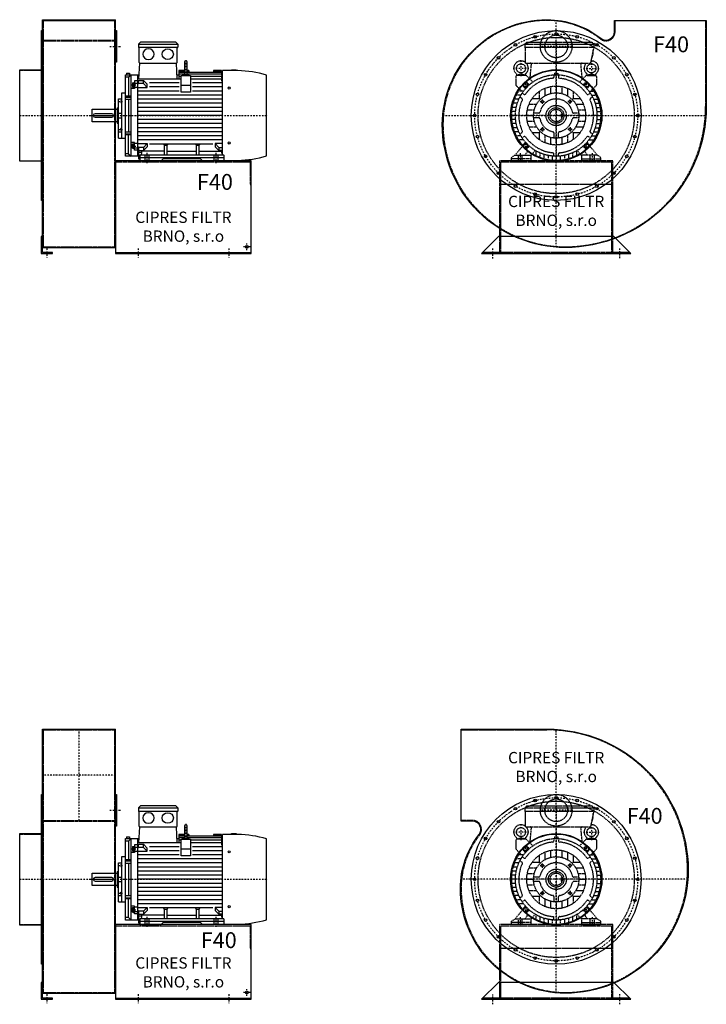
# Model space of a CAD drawing. Units: millimetres. Extents: x -14830 to -8296, y -8362 to 5050.
# Drawn here: x -11328 to -8296, y 309 to 4657 of the extents above; entities that cross this region are included whole.
import ezdxf

# ---------------------------------------------------------------- set-up
doc = ezdxf.new("R2010")
doc.units = ezdxf.units.MM
doc.linetypes.add('SKRYTÁ2', pattern=[4.7625, 3.175, -1.5875])
doc.linetypes.add('ČERCHOVANÁ2', pattern=[12.7, 6.35, -3.175, 0, -3.175])
doc.layers.add('NEVID', color=8, linetype='SKRYTÁ2')
doc.layers.add('OSY', color=3, linetype='ČERCHOVANÁ2')
doc.styles.get("Standard").update_dxf_attribs({"font": 'ARIAL.TTF'})

# ---------------------------------------------------------------- blocks, each defined once
blk = doc.blocks.new('MOTOR 30.0kW BOK')
for p, q in [((-39, 515), (-30, 524)), ((126, 524), (-30, 524)), ((135, 515), (126, 524)), ((-39, 515), (135, 515)), ((-39, 515), (-39, 501)), ((-39, 501), (135, 501)), ((-36, 434), (-36, 498)), ((132, 434), (132, 498)), ((135, 515), (135, 501)), ((164.6, 435), (164.6, 383)), ((176.6, 383), (176.6, 435)), ((-36.6, 360.9), (-33, 431)), ((-33, 431), (129, 431)), ((132.6, 360.9), (129, 431)), ((164.6, 398), (139.2, 398)), ((139.2, 398), (139.2, 360.9)), ((164.6, 394.9), (139.2, 394.9)), ((184.2, 398), (176.6, 398)), ((184.4, 394.9), (176.6, 394.9)), ((184.2, 398), (184.8, 390.3)), ((293.2, 398), (292.5, 390.3)), ((328.2, 394.9), (292.9, 394.9)), ((328.2, 398), (293.2, 398)), ((328.2, 398), (328.2, 396.7)), ((328.2, 396.7), (333.2, 396.7)), ((328.2, 394.9), (328.2, 391.9)), ((328.2, 391.9), (333.2, 391.9)), ((333.2, 26.6), (333.2, 398)), ((400.7, 398), (333.2, 398)), ((372.7, 398), (372.7, 402)), ((372.7, 402), (392.7, 402)), ((392.7, 402), (392.7, 398)), ((-95, 20), (-95, 380)), ((-95, 380), (-35.6, 380)), ((-82.5, 369.1), (-95, 369.1)), ((-92, 387), (-78, 387)), ((-92, 387), (-92, 380)), ((-82.5, 369.1), (-70, 380)), ((-82.5, 369.1), (-82.5, 286)), ((-78, 387), (-78, 380)), ((-70, 20), (-70, 380)), ((-43, 352.7), (-56, 352.7)), ((-56, 352.7), (-56, 318.7)), ((-43, 380), (-43, 20)), ((-39, 351.7), (-43, 351.7)), ((-39, 354.5), (-15.8, 354.5)), ((-39, 339.4), (-39, 354.5)), ((150.7, 360.9), (-36.6, 360.9)), ((0.6, 338.1), (-15.8, 354.5)), ((-15.8, 340.6), (-15.8, 354.5)), ((131.6, 380), (139.2, 380)), ((164.6, 390.3), (139.2, 390.3)), ((164.6, 382.8), (139.2, 382.8)), ((150.7, 372.7), (139.2, 372.7)), ((150.7, 303), (150.7, 377.1)), ((150.7, 377.1), (190.7, 377.1)), ((170.6, 382.6), (170.6, 382.6)), ((328.2, 390.3), (176.6, 390.3)), ((328.2, 382.8), (176.6, 382.8)), ((190.7, 377.1), (190.7, 303)), ((328.2, 372.7), (190.7, 372.7)), ((328.2, 360.9), (190.7, 360.9)), ((328.2, 390.3), (328.2, 386.3)), ((328.2, 386.3), (333.2, 386.3)), ((328.2, 382.8), (328.2, 377.8)), ((328.2, 377.8), (333.2, 377.8)), ((328.2, 372.7), (328.2, 365.7)), ((328.2, 365.7), (333.2, 365.7)), ((328.2, 360.9), (328.2, 352.9)), ((328.2, 352.9), (333.2, 352.9)), ((527, 21.7), (527, 378.3)), ((-56, 318.7), (-70, 318.7)), ((-65, 344.6), (-65, 325.1)), ((-65, 344.6), (-58, 344.6)), ((-65, 325.1), (-58, 325.1)), ((-64.2, 340.7), (-58.8, 340.7)), ((-64.2, 329), (-58.8, 329)), ((-58, 346.6), (-58, 323.1)), ((-58, 346.6), (-56, 346.6)), ((-58, 323.1), (-56, 323.1)), ((-56, 342.4), (-43, 342.4)), ((-43, 323.2), (-56, 323.2)), ((-39, 339.4), (-43, 339.4)), ((-43, 324.2), (0.6, 324.2)), ((-15.8, 340.6), (-39, 340.6)), ((140.7, 308), (-38, 308)), ((0.6, 324.2), (-15.8, 340.6)), ((0.6, 324.2), (0.6, 338.1)), ((140.7, 344), (10.6, 344)), ((140.7, 326), (10.6, 326)), ((150.7, 334), (190.7, 334)), ((333.2, 344), (200.7, 344)), ((333.2, 326), (200.7, 326)), ((333.2, 308), (200.7, 308)), ((-127, 100), (-127, 273)), ((-127, 273), (-112, 273)), ((-117, 265.4), (-117, 256.9)), ((-117, 265.4), (-113, 265.4)), ((-116.2, 263.3), (-113.8, 263.3)), ((-113, 267.4), (-113, 254.9)), ((-113, 267.4), (-112, 267.4)), ((-112, 100), (-112, 300)), ((-112, 300), (-95, 300)), ((-70, 286), (-95, 286)), ((-95, 281.2), (-70, 281.2)), ((-95, 271.7), (-70, 271.7)), ((-82.5, 271.7), (-82.5, 128.3)), ((333.2, 290), (-38, 290)), ((333.2, 272), (-38, 272)), ((190.7, 303), (150.7, 303)), ((-243, 172.5), (-243, 227.5)), ((-243, 227.5), (-133, 227.5)), ((-133, 234.5), (-133, 165.5)), ((-133, 234.5), (-127, 234.5)), ((-117, 256.9), (-113, 256.9)), ((-116.2, 259), (-113.8, 259)), ((-113, 254.9), (-112, 254.9)), ((333.2, 254), (-38, 254)), ((333.2, 236), (-38, 236)), ((333.2, 218), (-38, 218)), ((-238, 200), (-238, 200)), ((-156, 208), (-230, 208)), ((-230, 192), (-156, 192)), ((-127, 210), (-112, 210)), ((-127, 190), (-112, 190)), ((333.2, 200), (-38, 200)), ((333.2, 182), (-38, 182)), ((-133, 172.5), (-243, 172.5)), ((-133, 165.5), (-127, 165.5)), ((-117, 134.6), (-117, 143.1)), ((-117, 143.1), (-113, 143.1)), ((-117, 134.6), (-113, 134.6)), ((-116.2, 141), (-113.8, 141)), ((-116.2, 136.7), (-113.8, 136.7)), ((-113, 132.6), (-113, 145.1)), ((-113, 145.1), (-112, 145.1)), ((-113, 132.6), (-112, 132.6)), ((333.2, 164), (-38, 164)), ((333.2, 146), (-38, 146)), ((-112, 126.6), (-127, 126.6)), ((-127, 100), (-112, 100)), ((-112, 100), (-95, 100)), ((-95, 128.3), (-70, 128.3)), ((-95, 118.8), (-70, 118.8)), ((-70, 114), (-95, 114)), ((-82.5, 30.9), (-82.5, 114)), ((333.2, 128), (-38, 128)), ((333.2, 110), (-38, 110)), ((333.2, 92), (-38, 92)), ((-56, 81.3), (-70, 81.3)), ((-65, 55.4), (-65, 74.9)), ((-65, 74.9), (-58, 74.9)), ((-65, 55.4), (-58, 55.4)), ((-64.2, 71), (-58.8, 71)), ((-64.2, 59.3), (-58.8, 59.3)), ((-58, 53.4), (-58, 76.9)), ((-58, 76.9), (-56, 76.9)), ((-58, 53.4), (-56, 53.4)), ((-56, 47.3), (-56, 81.3)), ((-43, 76.8), (-56, 76.8)), ((-56, 57.6), (-43, 57.6)), ((-43, 47.3), (-56, 47.3)), ((-43, 75.8), (0.6, 75.8)), ((-39, 60.6), (-43, 60.6)), ((-39, 48.3), (-43, 48.3)), ((-39, 60.6), (-39, 45.5)), ((-15.8, 59.4), (-39, 59.4)), ((-39, 45.5), (-15.8, 45.5)), ((-37, 7), (-37, 45.5)), ((0.6, 75.8), (-15.8, 59.4)), ((0.6, 61.9), (-15.8, 45.5)), ((-15.8, 59.4), (-15.8, 45.5)), ((0.6, 75.8), (0.6, 61.9)), ((290.4, 74), (10.6, 74)), ((77, 68.3), (73.5, 71.9)), ((77, 25), (77, 68.3)), ((77, 68.3), (88, 68.3)), ((88, 68.3), (91.5, 71.9)), ((88, 25), (88, 68.3)), ((218, 68.3), (214.5, 71.9)), ((218, 25), (218, 68.3)), ((218, 68.3), (229, 68.3)), ((229, 68.3), (232.5, 71.9)), ((229, 25), (229, 68.3)), ((333.2, 75.8), (300.4, 75.8)), ((300.4, 75.8), (316.7, 59.4)), ((300.4, 75.8), (300.4, 61.9)), ((300.4, 61.9), (316.7, 45.5)), ((316.7, 59.4), (333.2, 59.4)), ((316.7, 59.4), (316.7, 45.5)), ((333.2, 45.5), (316.7, 45.5)), ((-82.5, 30.9), (-95, 30.9)), ((-37, 20), (-95, 20)), ((-82.5, 30.9), (-70, 20)), ((-37, 38.2), (-24, 38.2)), ((-32, 7), (-37, 7)), ((-32, 25), (-32, 0)), ((338, 25), (-32, 25)), ((-32, 15), (338, 15)), ((-32, 0), (61.5, 0)), ((77, 41.8), (-24, 41.8)), ((-24, 33), (-24, 41.8)), ((61.5, 0), (70.5, 9)), ((235.5, 9), (70.5, 9)), ((88, 41.8), (218, 41.8)), ((229, 41.8), (330, 41.8)), ((244.5, 0), (235.5, 9)), ((338, 0), (244.5, 0)), ((330, 33), (330, 41.8)), ((338, 25), (338, 0)), ((338, 2), (400.7, 2))]:
    blk.add_line(p, q)
for centre in [(362, 321.4), (362, 78.6)]:
    blk.add_circle(centre, 5)
for centre, radius, start, end in [((-39, 498), 3, 0, 90), ((-39, 498), 3, 0, 90), ((135, 498), 3, 90, 180), ((170.6, 435), 6, 90, 180), ((170.6, 435), 6, 0, 90), ((-33, 434), 3, 180, 270), ((129, 434), 3, 270, 0), ((394, -59.2), 457.3, 73.09, 89.1526), ((170.6, 349.3), 31.9, 60.8863, 119.1137), ((170.6, 383), 6, 180, 202.644), ((170.6, 383), 6, 337.356, 0), ((-55.2, 344.6), 9.76, 179.9071, 203.3541), ((-42.9, 334.9), 22.1, 164.522, 195.478), ((-55.2, 325.1), 9.76, 156.6459, 180.0929), ((-67.8, 344.6), 9.76, 336.6459, 0.0929), ((-80.1, 334.9), 22.1, 344.522, 15.478), ((-67.8, 325.1), 9.76, 359.9071, 23.3541), ((-113.7, 265.5), 3.3, 180.278, 220.7738), ((-113.7, 261.2), 3.25, 138.9482, 221.0518), ((-116.3, 265.5), 3.3, 319.2262, 359.722), ((-116.3, 261.2), 3.25, 318.9482, 41.0518), ((-113.7, 256.9), 3.3, 139.2262, 179.722), ((-116.3, 256.9), 3.3, 0.278, 40.7738), ((-230, 200), 8, 90, 270), ((-156, 200), 8, 270, 90), ((-113.7, 143.1), 3.3, 180.278, 220.7738), ((-113.7, 138.8), 3.25, 138.9482, 221.0518), ((-113.7, 134.5), 3.3, 139.2262, 179.722), ((-116.3, 143.1), 3.3, 319.2262, 359.722), ((-116.3, 138.8), 3.25, 318.9482, 41.0518), ((-116.3, 134.5), 3.3, 0.278, 40.7738), ((-55.2, 74.9), 9.76, 179.9071, 203.3541), ((-42.9, 65.1), 22.1, 164.522, 195.478), ((-55.2, 55.4), 9.76, 156.6459, 180.0929), ((-67.8, 74.9), 9.76, 336.6459, 0.0929), ((-80.1, 65.1), 22.1, 344.522, 15.478), ((-67.8, 55.4), 9.76, 359.9071, 23.3541), ((-32, 33), 8, 270, 0), ((338, 33), 8, 180, 270), ((394, 459.2), 457.3, 270.8474, 286.91)]:
    blk.add_arc(centre, radius, start, end)
at = {"extrusion": (0, 0, -1)}
blk.add_ellipse((6, 470.9), major_axis=(25, 0), ratio=0.932, dxfattribs=at)
blk.add_ellipse((90.6, 470.9), major_axis=(-25, 0), ratio=0.932)
at = {"layer": 'NEVID'}
for p, q in [((-9.2, 0), (-9.2, 25)), ((9.2, 0), (9.2, 25)), ((295.8, 0), (295.8, 25)), ((314.2, 0), (314.2, 25))]:
    blk.add_line(p, q, dxfattribs=at)
at = {"layer": 'OSY'}
for p, q in [((170.6, 445), (170.6, 373)), ((-68.5, 334.9), (-46.5, 334.9)), ((-127.5, 261.2), (-106.5, 261.2)), ((-248, 200), (532, 200)), ((-127.5, 138.8), (-106.5, 138.8)), ((-68.5, 65.1), (-46.5, 65.1)), ((0, -10), (0, 35)), ((305, -10), (305, 35))]:
    blk.add_line(p, q, dxfattribs=at)
blk = doc.blocks.new('F40 GR360 BOK')
for p, q in [((100, 423), (423, 423)), ((100, -583), (100, 423)), ((100, 420), (423, 420)), ((423, -583), (423, 423)), ((100, -583), (423, -583)), ((423, -605), (1023, -605))]:
    blk.add_line(p, q)
for points in [[(97, -375), (97, 375), (100, 375), (100, -375)], [(423, 375), (428, 375), (428, 235), (423, 235)], [(0, -202), (0, 202), (97, 202), (97, -202)], [(95, -535), (95, -610), (145, -610), (145, -605), (100, -605), (100, -535)]]:
    blk.add_lwpolyline(points, close=True)
blk.add_lwpolyline([(423, -610), (1023, -610), (1023, -200), (423, -200), (423, -610)])
blk.add_circle((1003, -580), 5.5)
at = {"layer": 'NEVID'}
for p, q in [((104, 420), (104, -580)), ((419, 420), (419, -580)), ((100, 332.8), (423, 332.8)), ((100, 329.8), (423, 329.8)), ((0, 200), (100, 200)), ((0, -200), (100, -200)), ((423, -205), (1023, -205)), ((100, -580), (423, -580))]:
    blk.add_line(p, q, dxfattribs=at)
blk.add_lwpolyline([(1018, -205), (1018, -305), (1023, -305)], dxfattribs=at)
at = {"layer": 'OSY'}
for p, q in [((398, 305), (448, 305)), ((0, 0), (423, 0)), ((1003, -595), (1003, -565)), ((120, -587.5), (120, -627.5)), ((523, -587.5), (523, -627.5)), ((923, -587.5), (923, -627.5)), ((1018, -580), (988, -580))]:
    blk.add_line(p, q, dxfattribs=at)
blk.add_blockref('MOTOR 30.0kW BOK', (563, -200))
blk.add_text('F40', height=70).set_placement((782.9, -328.3))
at = {"insert": (723, -497.6), "char_height": 50, "width": 481.853, "attachment_point": 5}
blk.add_mtext('CIPRES FILTR BRNO, s.r.o', dxfattribs=at)
blk = doc.blocks.new('MOTOR 30.0kW ČELO')
for p, q in [((-139, 315), (-130, 324)), ((-139, 315), (166, 315)), ((-139, 315), (-139, 301)), ((-130, 324), (157, 324)), ((166, 315), (157, 324)), ((166, 315), (166, 301)), ((-139, 301), (166, 301)), ((-136, 231), (-136, 298)), ((166, 301), (151, 231)), ((-136, 231), (151, 231)), ((-115.4, 160.9), (-109.4, 226)), ((115.4, 160.9), (109.4, 226)), ((-134.6, 177.1), (-173.5, 177.1)), ((-103, 147.6), (-131, 175.7)), ((-10, 179.7), (-10, 169.3)), ((-7, 187), (7, 187)), ((-7, 187), (-7, 179.9)), ((7, 187), (7, 179.9)), ((10, 179.7), (10, 169.3)), ((103, 147.6), (131, 175.7)), ((134.6, 177.1), (173.5, 177.1)), ((-178.5, 172.1), (-178.5, 135.9)), ((-177, 132.4), (-152.6, 108)), ((-136.1, 117.7), (-147.3, 131.8)), ((-146.9, 138.5), (-138.5, 146.9)), ((-117.7, 136.1), (-131.8, 147.3)), ((117.7, 136.1), (131.8, 147.3)), ((136.1, 117.7), (147.3, 131.8)), ((146.9, 138.5), (138.5, 146.9)), ((177, 132.4), (152.6, 108)), ((178.5, 172.1), (178.5, 135.9)), ((-155.9, 90), (-173, 90)), ((-144, 108), (-162.4, 108)), ((-150.6, 98.5), (-141.7, 93.3)), ((-75, 106.2), (-75, 75)), ((-50, 120), (-50, 86.6)), ((-25, 127.6), (-25, 96.8)), ((0, 130), (0, 100)), ((25, 127.6), (25, 96.8)), ((50, 120), (50, 86.6)), ((75, 106.2), (75, 75)), ((150.6, 98.5), (141.7, 93.3)), ((144, 108), (162.4, 108)), ((155.9, 90), (173, 90)), ((-171.7, 54), (-187.4, 54)), ((-165, 72), (-181.2, 72)), ((-160.6, 81.2), (-151.7, 76)), ((-120, 50), (-86.6, 50)), ((-106.2, 75), (-75, 75)), ((-75, 75), (-70.7, 70.7)), ((70.7, 70.7), (75, 75)), ((75, 75), (106.2, 75)), ((86.6, 50), (120, 50)), ((160.6, 81.2), (151.7, 76)), ((165, 72), (181.2, 72)), ((171.7, 54), (187.4, 54)), ((-180, 0), (-195, 0)), ((-179.1, 18), (-194.2, 18)), ((-176.4, 36), (-191.6, 36)), ((-127.6, 25), (-96.8, 25)), ((-76.5, 10), (-99.5, 10)), ((99.5, 10), (76.5, 10)), ((96.8, 25), (127.6, 25)), ((100, 0), (130, 0)), ((176.4, 36), (191.6, 36)), ((179.1, 18), (194.2, 18)), ((180, 0), (195, 0)), ((-179.1, -18), (-194.2, -18)), ((-176.4, -36), (-191.6, -36)), ((-130, 0), (-100, 0)), ((-127.6, -25), (-96.8, -25)), ((-76.5, -10), (-99.5, -10)), ((99.5, -10), (76.5, -10)), ((96.8, -25), (127.6, -25)), ((176.4, -36), (191.6, -36)), ((179.1, -18), (194.2, -18)), ((-171.7, -54), (-187.4, -54)), ((-165, -72), (-181.2, -72)), ((-160.6, -81.2), (-151.7, -76)), ((-120, -50), (-86.6, -50)), ((-106.2, -75), (-75, -75)), ((-75, -75), (-70.7, -70.7)), ((-75, -75), (-75, -106.2)), ((-50, -86.6), (-50, -120)), ((-10, -76.5), (-10, -99.5)), ((10, -99.5), (10, -76.5)), ((50, -86.6), (50, -120)), ((70.7, -70.7), (75, -75)), ((75, -75), (75, -106.2)), ((75, -75), (106.2, -75)), ((86.6, -50), (120, -50)), ((160.6, -81.2), (151.7, -76)), ((165, -72), (181.2, -72)), ((171.7, -54), (187.4, -54)), ((-155.9, -90), (-173, -90)), ((-144, -108), (-162.4, -108)), ((-150.6, -98.5), (-141.7, -93.3)), ((-136.1, -117.7), (-147.3, -131.8)), ((-25, -96.8), (-25, -127.6)), ((0, -100), (0, -130)), ((25, -96.8), (25, -127.6)), ((136.1, -117.7), (147.3, -131.8)), ((150.6, -98.5), (141.7, -93.3)), ((144, -108), (162.4, -108)), ((155.9, -90), (173, -90)), ((-181.5, -175), (-148.4, -135.3)), ((-146.9, -138.5), (-138.5, -146.9)), ((-138.5, -175), (-128.9, -162.9)), ((-117.7, -136.1), (-131.8, -147.3)), ((-112.5, -178), (-92.7, -153.4)), ((-90, -155.9), (-90, -173)), ((-72, -165), (-72, -181.2)), ((-54, -171.7), (-54, -187.4)), ((-10, -179.7), (-10, -164.7)), ((10, -179.7), (10, -169.3)), ((54, -171.7), (54, -187.4)), ((72, -165), (72, -181.2)), ((90, -155.9), (90, -173)), ((112.5, -178), (92.7, -153.4)), ((117.7, -136.1), (131.8, -147.3)), ((138.5, -175), (128.9, -162.9)), ((146.9, -138.5), (138.5, -146.9)), ((181.5, -175), (148.4, -135.3)), ((-197.5, -185), (-181.5, -175)), ((-197.5, -200), (-197.5, -185)), ((-112.5, -200), (-197.5, -200)), ((-181.5, -175), (-112.5, -175)), ((-112.5, -175), (-112.5, -200)), ((-36, -176.4), (-36, -191.6)), ((-18, -179.1), (-18, -194.2)), ((0, -180), (0, -195)), ((18, -179.1), (18, -194.2)), ((36, -176.4), (36, -191.6)), ((181.5, -175), (112.5, -175)), ((112.5, -175), (112.5, -200)), ((112.5, -200), (197.5, -200)), ((197.5, -185), (181.5, -175)), ((197.5, -200), (197.5, -185))]:
    blk.add_line(p, q)
for points in [[(-142.2, 127.5), (-144.9, 137.5), (-137.5, 144.9), (-127.5, 142.2), (-124.8, 132.2), (-132.2, 124.8)], [(142.2, 127.5), (144.9, 137.5), (137.5, 144.9), (127.5, 142.2), (124.8, 132.2), (132.2, 124.8)], [(-62.7, 66.7), (-57.1, 65.2), (-55.6, 59.7), (-59.7, 55.6), (-65.2, 57.1), (-66.7, 62.7)], [(62.7, 66.7), (57.1, 65.2), (55.6, 59.7), (59.7, 55.6), (65.2, 57.1), (66.7, 62.7)], [(-62.7, -66.7), (-57.1, -65.2), (-55.6, -59.7), (-59.7, -55.6), (-65.2, -57.1), (-66.7, -62.7)], [(62.7, -66.7), (57.1, -65.2), (55.6, -59.7), (59.7, -55.6), (65.2, -57.1), (66.7, -62.7)], [(-142.2, -127.5), (-144.9, -137.5), (-137.5, -144.9), (-127.5, -142.2), (-124.8, -132.2), (-132.2, -124.8)], [(142.2, -127.5), (144.9, -137.5), (137.5, -144.9), (127.5, -142.2), (124.8, -132.2), (132.2, -124.8)]]:
    blk.add_lwpolyline(points, close=True)
for centre, radius in [((-155.5, 208.2), 20), ((155.5, 208.2), 20), ((0, 0), 180), ((-134.9, 134.9), 9), ((134.9, 134.9), 9), ((0, 0), 130), ((0, 0), 100), ((-61.2, 61.2), 5), ((61.2, 61.2), 5), ((0, 0), 34.5), ((0, 0), 27.5), ((-61.2, -61.2), 5), ((61.2, -61.2), 5), ((-134.9, -134.9), 9), ((134.9, -134.9), 9)]:
    blk.add_circle(centre, radius)
for centre, radius, start, end in [((-139, 298), 3, 0, 90), ((58.1, 287.5), 105.7, 334.2197, 1.5908), ((-155.5, 209), 32, 52.4788, 231.1479), ((-155.5, 209), 32, 308.8521, 43.4854), ((-114.4, 226), 5, 0, 90), ((114.4, 226), 5, 90, 180), ((155.5, 209), 32, 136.5146, 231.1479), ((155.5, 209), 32, 308.8521, 94.2479), ((-173.5, 172.1), 5, 90, 180), ((-181.7, 177.2), 9.24, 359.6926, 48.1526), ((-155.5, 143.2), 37.9, 63.3594, 116.6406), ((-129.3, 177.2), 9.24, 131.8474, 180.3074), ((-134.6, 172.1), 5, 45, 90), ((134.6, 172.1), 5, 90, 135), ((129.3, 177.2), 9.24, 359.6926, 48.1526), ((155.5, 143.2), 37.9, 63.3594, 116.6406), ((181.7, 177.2), 9.24, 131.8474, 180.3074), ((173.5, 172.1), 5, 0, 90), ((-173.5, 135.9), 5, 180, 225), ((-143.4, 134.9), 5, 135, 218.3609), ((-134.9, 143.4), 5, 51.6391, 135), ((0, 0), 165, 95.0621, 144.9379), ((0, 0), 198, 125.6393, 125.827), ((-15, 169.3), 5, 275.0621, 0), ((15, 169.3), 5, 180, 264.9379), ((0, 0), 165, 35.0621, 84.9379), ((0, 0), 198, 54.173, 54.3607), ((134.9, 143.4), 5, 45, 128.3609), ((143.4, 134.9), 5, 321.6391, 45), ((173.5, 135.9), 5, 315, 0), ((0, 0), 198, 144.173, 221.8477), ((-139.2, 97.7), 5, 240, 324.9379), ((139.2, 97.7), 5, 215.0621, 300), ((0, 0), 198, 318.1555, 35.827), ((0, 0), 165, 155.0621, 204.9379), ((-154.2, 71.7), 5, 335.0621, 60), ((0, 0), 73, 11.0875, 168.9125), ((154.2, 71.7), 5, 120, 204.9379), ((0, 0), 165, 335.0621, 24.9379), ((-76.5, 15), 5, 270, 348.9125), ((76.5, 15), 5, 191.0875, 270), ((-76.5, -15), 5, 11.0875, 90), ((0, 0), 73, 191.0875, 258.9125), ((0, 0), 73, 281.0875, 348.9125), ((76.5, -15), 5, 90, 168.9125), ((-154.2, -71.7), 5, 300, 24.9379), ((-15, -76.5), 5, 0, 78.9125), ((15, -76.5), 5, 101.0875, 180), ((154.2, -71.7), 5, 155.0621, 240), ((-139.2, -97.7), 5, 35.0621, 120), ((0, 0), 165, 215.0621, 266.5254), ((0, 0), 165, 275.0621, 324.9379), ((139.2, -97.7), 5, 60, 144.9379), ((-143.4, -134.9), 5, 141.6391, 225), ((-134.9, -143.4), 5, 225, 308.3609), ((0, 0), 198, 228.1517, 228.8908), ((-136.8, -156.7), 10, 321.4834, 48.8908), ((0, 0), 198, 238.1246, 301.8754), ((15, -169.3), 5, 95.0621, 180), ((136.8, -156.7), 10, 131.1092, 218.5166), ((0, 0), 198, 311.1092, 311.8483), ((134.9, -143.4), 5, 231.6391, 315), ((143.4, -134.9), 5, 315, 38.3609)]:
    blk.add_arc(centre, radius, start, end)
at = {"layer": 'NEVID'}
for p, q in [((26.3, 8), (21.5, 8)), ((21.5, 8), (21.5, -8)), ((21.5, -8), (26.3, -8)), ((-112.5, -191), (-197.5, -191)), ((-168.3, -175), (-168.3, -200)), ((-149.8, -200), (-149.8, -175)), ((112.5, -191), (197.5, -191)), ((149.8, -200), (149.8, -175)), ((168.2, -175), (168.2, -200))]:
    blk.add_line(p, q, dxfattribs=at)
at = {"layer": 'OSY'}
for p, q in [((0, 326), (0, -200)), ((-155.5, 243.2), (-155.5, 173.2)), ((155.5, 243.2), (155.5, 173.2)), ((-120.5, 208.2), (-190.5, 208.2)), ((120.5, 208.2), (190.5, 208.2)), ((-147.9, 134.9), (-121.9, 134.9)), ((-134.9, 121.9), (-134.9, 147.9)), ((147.9, 134.9), (121.9, 134.9)), ((134.9, 121.9), (134.9, 147.9)), ((-71.2, 61.2), (-51.2, 61.2)), ((-61.2, 51.2), (-61.2, 71.2)), ((71.2, 61.2), (51.2, 61.2)), ((61.2, 51.2), (61.2, 71.2)), ((200, 0), (-200, 0)), ((-71.2, -61.2), (-51.2, -61.2)), ((-61.2, -51.2), (-61.2, -71.2)), ((71.2, -61.2), (51.2, -61.2)), ((61.2, -51.2), (61.2, -71.2)), ((-134.9, -121.9), (-134.9, -147.9)), ((134.9, -121.9), (134.9, -147.9)), ((-159, -167), (-159, -208)), ((-147.9, -134.9), (-121.9, -134.9)), ((147.9, -134.9), (121.9, -134.9)), ((159, -167), (159, -208))]:
    blk.add_line(p, q, dxfattribs=at)
blk = doc.blocks.new('F40 GR360 ČELO')
blk.add_lwpolyline([(-503, -40, -0.414214), (-40, 423, -0.168449), (197.1, 340.8, 0.626367), (257, 369.8), (257, 420), (663, 420), (663, 40, -0.414214), (40, -583, -0.414214)], format="xyb", close=True)
blk.add_lwpolyline([(255, -535), (-255, -535), (-330, -610), (330, -610)], close=True)
for centre, radius in [((0, 0), 375), ((-93.2, 347.7), 5.75), ((0, 360), 5.75), ((93.2, 347.7), 5.75), ((-180, 311.8), 5.75), ((180, 311.8), 5.75), ((-254.6, 254.6), 5.75), ((254.6, 254.6), 5.75), ((-311.8, 180), 5.75), ((0, 0), 202), ((0, 0), 200), ((311.8, 180), 5.75), ((-347.7, 93.2), 5.75), ((347.7, 93.2), 5.75), ((-360, 0), 5.75), ((360, 0), 5.75), ((-347.7, -93.2), 5.75), ((347.7, -93.2), 5.75), ((-311.8, -180), 5.75), ((311.8, -180), 5.75), ((-254.6, -254.6), 5.75), ((254.6, -254.6), 5.75), ((-180, -311.8), 5.75), ((-93.2, -347.7), 5.75), ((93.2, -347.7), 5.75), ((180, -311.8), 5.75), ((0, -360), 5.75)]:
    blk.add_circle(centre, radius)
at = {"layer": 'NEVID'}
for p, q in [((245, -305), (-245, -305)), ((325, -605), (-325, -605))]:
    blk.add_line(p, q, dxfattribs=at)
blk.add_lwpolyline([(-500, -40, -0.414214), (-40, 420, -0.168449), (195.2, 338.4, 0.626367), (260, 369.8), (260, 420), (660, 420), (660, 40, -0.414214), (40, -580, -0.414214)], format="xyb", close=True, dxfattribs=at)
blk.add_lwpolyline([(305, -610), (305, -605), (250, -605), (250, -200), (-250, -200), (-250, -605), (-305, -605), (-305, -610), (-245, -610), (-245, -205), (245, -205), (245, -610), (305, -610)], dxfattribs=at)
for centre, radius in [((0, 305), 70), ((0, 305), 50), ((0, 0), 345), ((0, 0), 45)]:
    blk.add_circle(centre, radius, dxfattribs=at)
at = {"layer": 'OSY'}
for p, q in [((0, -581.5), (0, 420.9)), ((70, 305), (-70, 305)), ((-501.3, 0), (661.7, 0)), ((-280, -632), (-280, -588)), ((280, -586.7), (280, -630.7))]:
    blk.add_line(p, q, dxfattribs=at)
blk.add_circle((0, 0), 360, dxfattribs=at)
at = {"layer": 'NEVID'}
blk.add_blockref('MOTOR 30.0kW ČELO', (0, 0), dxfattribs=at)
blk.add_text('F40', height=70).set_placement((428.1, 279.3))
at = {"insert": (0, -427.6), "char_height": 50, "width": 481.853, "attachment_point": 5}
blk.add_mtext('CIPRES FILTR BRNO, s.r.o', dxfattribs=at)
blk = doc.blocks.new('F40 GR90 BOK')
for p, q in [((100, 663), (423, 663)), ((100, -503), (100, 663)), ((423, -503), (423, 663)), ((100, -503), (423, -503)), ((423, -525), (1023, -525))]:
    blk.add_line(p, q)
for points in [[(97, -375), (97, 375), (100, 375), (100, -375)], [(423, 375), (428, 375), (428, 235), (423, 235)], [(0, -202), (0, 202), (97, 202), (97, -202)], [(95, -455), (95, -530), (145, -530), (145, -525), (100, -525), (100, -455)]]:
    blk.add_lwpolyline(points, close=True)
blk.add_lwpolyline([(423, -530), (1023, -530), (1023, -200), (423, -200), (423, -530)])
blk.add_circle((1003, -500), 5.5)
at = {"layer": 'NEVID'}
for p, q in [((100, 660), (423, 660)), ((104, 660), (104, -500)), ((419, 660), (419, -500)), ((100, 260), (423, 260)), ((100, 257), (423, 257)), ((0, 200), (100, 200)), ((0, -200), (100, -200)), ((423, -205), (1023, -205)), ((100, -500), (423, -500))]:
    blk.add_line(p, q, dxfattribs=at)
blk.add_lwpolyline([(1018, -205), (1018, -305), (1023, -305)], dxfattribs=at)
at = {"layer": 'OSY'}
for p, q in [((261.5, 663), (261.5, 257)), ((423, 460), (100, 460)), ((398, 305), (448, 305)), ((0, 0), (423, 0)), ((120, -507.5), (120, -547.5)), ((523, -507.5), (523, -547.5)), ((923, -507.5), (923, -547.5)), ((1018, -500), (988, -500)), ((1003, -515), (1003, -485))]:
    blk.add_line(p, q, dxfattribs=at)
blk.add_blockref('MOTOR 30.0kW BOK', (563, -200))
blk.add_text('F40', height=70).set_placement((799.8, -303.8))
at = {"insert": (723, -417.6), "char_height": 50, "width": 481.853, "attachment_point": 5}
blk.add_mtext('CIPRES FILTR BRNO, s.r.o', dxfattribs=at)
blk = doc.blocks.new('F40 GR90 ČELO')
blk.add_lwpolyline([(40, -503, -0.414214), (-423, -40, -0.168449), (-340.8, 197.1, 0.626367), (-369.8, 257), (-420, 257), (-420, 663), (-40, 663, -0.414214), (583, 40, -0.414214)], format="xyb", close=True)
blk.add_lwpolyline([(255, -455), (-255, -455), (-330, -530), (330, -530)], close=True)
for centre, radius in [((0, 0), 375), ((-93.2, 347.7), 5.75), ((0, 360), 5.75), ((93.2, 347.7), 5.75), ((-180, 311.8), 5.75), ((180, 311.8), 5.75), ((-254.6, 254.6), 5.75), ((254.6, 254.6), 5.75), ((-311.8, 180), 5.75), ((0, 0), 202), ((0, 0), 200), ((311.8, 180), 5.75), ((-347.7, 93.2), 5.75), ((347.7, 93.2), 5.75), ((-360, 0), 5.75), ((360, 0), 5.75), ((-347.7, -93.2), 5.75), ((347.7, -93.2), 5.75), ((-311.8, -180), 5.75), ((311.8, -180), 5.75), ((-254.6, -254.6), 5.75), ((254.6, -254.6), 5.75), ((-180, -311.8), 5.75), ((-93.2, -347.7), 5.75), ((93.2, -347.7), 5.75), ((180, -311.8), 5.75), ((0, -360), 5.75)]:
    blk.add_circle(centre, radius)
at = {"layer": 'NEVID'}
for p, q in [((245, -305), (-245, -305)), ((325, -525), (-325, -525))]:
    blk.add_line(p, q, dxfattribs=at)
blk.add_lwpolyline([(40, -500, -0.414214), (-420, -40, -0.168449), (-338.4, 195.2, 0.626367), (-369.8, 260), (-420, 260), (-420, 660), (-40, 660, -0.414214), (580, 40, -0.414214)], format="xyb", close=True, dxfattribs=at)
blk.add_lwpolyline([(305, -530), (305, -525), (250, -525), (250, -200), (-250, -200), (-250, -525), (-305, -525), (-305, -530), (-245, -530), (-245, -205), (245, -205), (245, -530), (305, -530)], dxfattribs=at)
for centre, radius in [((0, 305), 70), ((0, 305), 50), ((0, 0), 345), ((0, 0), 45)]:
    blk.add_circle(centre, radius, dxfattribs=at)
at = {"layer": 'OSY'}
for p, q in [((0, -501.3), (0, 661.7)), ((70, 305), (-70, 305)), ((581.5, 0), (-420.9, 0)), ((-280, -552), (-280, -508)), ((280, -506.7), (280, -550.7))]:
    blk.add_line(p, q, dxfattribs=at)
blk.add_circle((0, 0), 360, dxfattribs=at)
at = {"layer": 'NEVID'}
blk.add_blockref('MOTOR 30.0kW ČELO', (0, 0), dxfattribs=at)
blk.add_text('F40', height=70).set_placement((311.3, 245.2))
at = {"insert": (0, 489.2), "char_height": 50, "width": 481.853, "attachment_point": 5}
blk.add_mtext('CIPRES FILTR BRNO, s.r.o', dxfattribs=at)

msp = doc.modelspace()

# ---------------------------------------------------------------- block references
for name, p in [('F40 GR360 BOK', (-11328.2, 4233.9)), ('F40 GR360 ČELO', (-8958.7, 4233.9)), ('F40 GR90 BOK', (-11328.2, 861.1)), ('F40 GR90 ČELO', (-8958.7, 861.1))]:
    msp.add_blockref(name, p)

doc.saveas('drawing.dxf')
